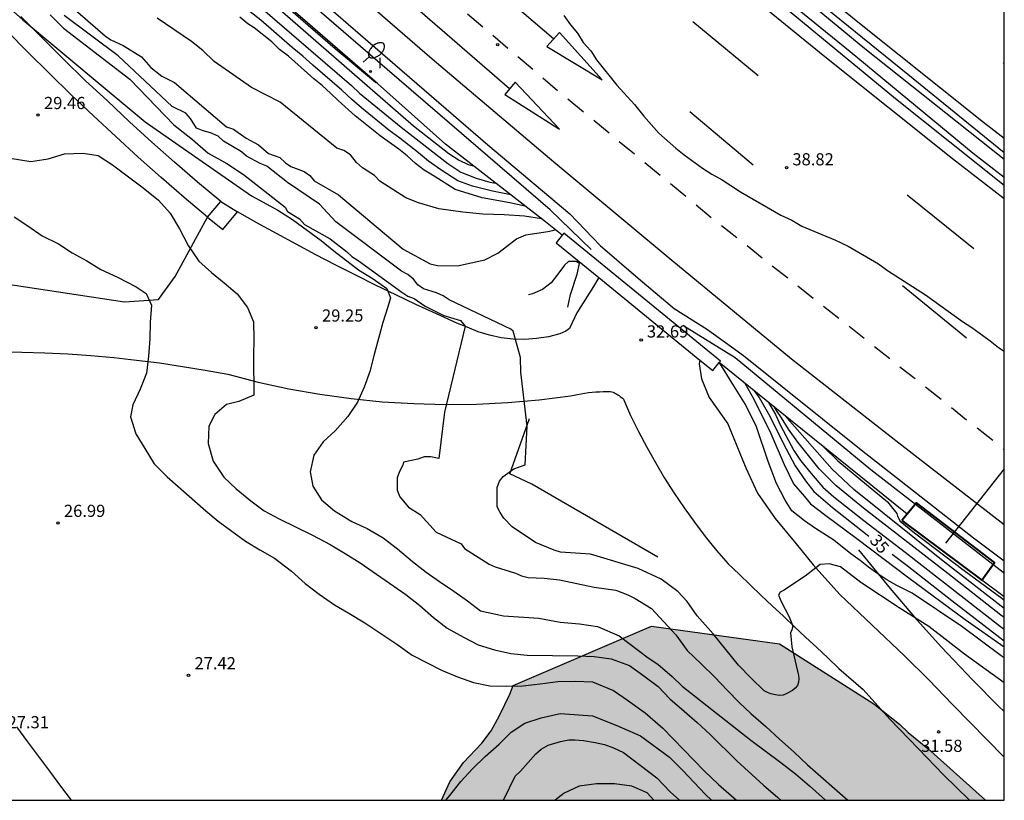
# Model space of a CAD drawing. Units: millimetres. Extents: x 586594 to 586944, y 4795540 to 4795791.
# Drawn here: x 586883 to 586944, y 4795540 to 4795588 of the extents above; entities that cross this region are included whole.
import ezdxf

# ---------------------------------------------------------------- set-up
doc = ezdxf.new("R2010")
doc.units = ezdxf.units.MM
for name, color, linetype in [('010106', 9, 'Continuous'), ('020104', 34, 'Continuous'), ('020107', 3, 'Continuous'), ('020204', 9, 'Continuous'), ('020307', 24, 'Continuous'), ('020308', 9, 'Continuous'), ('060102', 9, 'Continuous'), ('060108', 9, 'Continuous'), ('060113', 4, 'Continuous'), ('060119', 9, 'Continuous'), ('060121', 9, 'Continuous'), ('060125', 1, 'Continuous'), ('060134', 9, 'Continuous'), ('070101', 9, 'ALAMBRADA'), ('090109', 9, 'Continuous'), ('100106', 63, 'Continuous'), ('250202', 9, 'Continuous'), ('260101', 9, 'Continuous'), ('270104', 9, 'Continuous'), ('270204', 9, 'Continuous'), ('270304', 9, 'Continuous'), ('990504', 63, 'Continuous')]:
    doc.layers.add(name, color=color, linetype=linetype)
doc.layers.add('020105', color=24, linetype='Continuous', lineweight=30)
doc.styles.add('ARIAL', font='ARIAL.TTF', dxfattribs={"height": 1})
doc.styles.add('ARIALI', font='ARIALI.TTF', dxfattribs={"height": 1})
doc.styles.add('ROMANS', font='romans__.ttf', dxfattribs={"height": 1})
doc.linetypes.add('ALAMBRADA', pattern='A,1,[203,DONOSTI.shx,S=0.1,R=0,X=0,Y=0],1', length=2)

# ---------------------------------------------------------------- blocks, each defined once
blk = doc.blocks.new('REIND')
blk.add_circle((0, 0), 0.055)
blk = doc.blocks.new('COTAPU')
blk.add_circle((0, 0), 0.075)
blk = doc.blocks.new('FAREDI')
blk.add_line((0, 0), (0.5, 0))
blk.add_lwpolyline([(0.5, 0, 0.159986), (0.538, -0.117, 0.106322), (0.675, -0.238, 0.071006), (0.858, -0.309, 0.057309), (1.099, -0.337, 0.057309), (1.339, -0.309, 0.071006), (1.522, -0.238, 0.106322), (1.659, -0.117, 0.159986), (1.697, 0, 0.159986), (1.659, 0.117, 0.106322), (1.522, 0.238, 0.071006), (1.339, 0.309, 0.057309), (1.099, 0.337, 0.057309), (0.858, 0.309, 0.071006), (0.675, 0.238, 0.106322), (0.538, 0.117, 0.159986)], format="xyb", close=True)

msp = doc.modelspace()

# ---------------------------------------------------------------- hatches: boundary and pattern name
at = {"layer": '990504'}
msp.add_hatch(color=256, dxfattribs=at).paths.add_polyline_path([(586909.316, 4795540.089), (586942.902, 4795540.088), (586939.333, 4795543.288), (586938.123, 4795544.268), (586937.583, 4795544.778), (586936.003, 4795546.038), (586930.183, 4795549.738), (586922.274, 4795550.839), (586913.754, 4795547.179), (586913.534, 4795546.629), (586912.904, 4795545.319), (586912.384, 4795544.369), (586911.814, 4795543.619), (586910.674, 4795542.419), (586909.844, 4795541.219)])

# ---------------------------------------------------------------- linework, layer by layer
at = {"layer": '010106', "flags": 128}
msp.add_lwpolyline([(586594.063, 4795540.096), (586944.053, 4795540.088), (586944.058, 4795790.081), (586594.068, 4795790.089)], close=True, dxfattribs=at)
at = {"layer": '020104', "flags": 128}
for points, elevation in [([(586905.295, 4795584.358), (586905.245, 4795584.378), (586902.755, 4795586.448), (586895.175, 4795593.018), (586890.356, 4795597.108), (586880.856, 4795605.638), (586870.727, 4795614.648), (586856.197, 4795627.528), (586850.177, 4795632.598), (586843.688, 4795638.388)], 39), ([(586844.738, 4795636.808), (586854.187, 4795628.578), (586858.237, 4795624.958), (586861.557, 4795621.898), (586865.087, 4795618.748), (586871.156, 4795613.468), (586874.066, 4795610.878), (586876.716, 4795608.658), (586879.516, 4795606.228), (586882.056, 4795603.948), (586885.276, 4795601.098), (586888.856, 4795597.788), (586892.235, 4795594.948), (586895.555, 4795592.098), (586899.035, 4795589.148), (586907.595, 4795581.698), (586909.775, 4795579.998), (586910.405, 4795579.578), (586910.975, 4795579.318), (586911.291, 4795579.226)], 38), ([(586885.446, 4795589.958), (586888.575, 4795587.228), (586888.905, 4795586.998), (586889.675, 4795586.648), (586890.795, 4795585.948), (586891.375, 4795585.298), (586892.065, 4795584.758), (586892.845, 4795584.378), (586896.045, 4795581.638), (586896.475, 4795581.488), (586897.255, 4795580.928), (586898.015, 4795580.528), (586898.635, 4795579.988), (586899.345, 4795579.738), (586899.685, 4795579.408), (586900.025, 4795579.178), (586900.845, 4795578.878), (586901.185, 4795578.628), (586901.465, 4795578.298), (586902.955, 4795577.438), (586906.955, 4795574.078), (586908.625, 4795573.178), (586909.065, 4795573.078), (586910.304, 4795573.058), (586912.002, 4795573.436), (586912.796, 4795573.848), (586913.942, 4795574.719), (586914.524, 4795574.968), (586915.874, 4795575.178), (586916.353, 4795575.28)], 33), ([(586898.005, 4795589.138), (586903.765, 4795584.178), (586904.265, 4795583.718), (586906.825, 4795581.608), (586909.705, 4795579.368), (586910.515, 4795578.838), (586911.465, 4795578.458), (586912.305, 4795578.218), (586912.668, 4795578.157)], 37), ([(586885.166, 4795588.548), (586885.985, 4795587.718), (586890.085, 4795584.578), (586892.805, 4795581.748), (586893.955, 4795580.858), (586894.915, 4795580.008), (586896.075, 4795579.368), (586897.095, 4795578.698), (586899.675, 4795576.688), (586899.805, 4795576.418), (586900.565, 4795575.958), (586900.865, 4795575.618), (586902.455, 4795574.728), (586903.465, 4795573.948), (586903.795, 4795573.628), (586904.185, 4795573.388), (586906.865, 4795571.428), (586907.235, 4795571.188), (586907.625, 4795571.048), (586908.314, 4795570.578), (586909.474, 4795569.998), (586910.484, 4795569.688), (586910.774, 4795569.338), (586909.514, 4795564.028), (586909.164, 4795561.168), (586908.664, 4795561.279), (586908.244, 4795561.269), (586907.854, 4795561.139), (586906.974, 4795560.949), (586906.934, 4795560.759), (586906.724, 4795560.379), (586906.594, 4795559.979), (586906.574, 4795559.219), (586906.744, 4795558.809), (586907.274, 4795558.169), (586907.994, 4795557.729), (586908.994, 4795556.639), (586910.524, 4795555.909), (586910.744, 4795555.629), (586912.254, 4795554.659), (586912.634, 4795554.499), (586913.894, 4795554.099), (586914.264, 4795553.939), (586914.674, 4795553.839), (586915.654, 4795553.789), (586916.594, 4795553.679), (586918.744, 4795553.229), (586920.084, 4795553.058), (586920.828, 4795552.756), (586921.284, 4795552.528), (586922.278, 4795551.913), (586923.792, 4795550.302), (586924.492, 4795549.32), (586925.35, 4795548.502), (586926.186, 4795547.676), (586926.943, 4795546.878), (586927.688, 4795546.129), (586928.421, 4795545.442), (586929.338, 4795544.649), (586930.192, 4795543.854), (586931.087, 4795543.066), (586931.902, 4795542.28), (586934.403, 4795540.089)], 31), ([(586913.599, 4795577.435), (586912.475, 4795577.658), (586911.225, 4795577.978), (586910.335, 4795578.298), (586909.285, 4795578.978), (586908.515, 4795579.508), (586907.895, 4795580.038), (586906.755, 4795580.928), (586906.065, 4795581.418), (586904.385, 4795582.808), (586903.765, 4795583.338), (586903.165, 4795583.898), (586901.385, 4795585.438), (586900.765, 4795585.998), (586900.105, 4795586.528), (586898.165, 4795588.208), (586897.515, 4795588.738)], 36), ([(586944.053, 4795547.34), (586941.603, 4795549.109), (586939.399, 4795550.816), (586937.573, 4795551.958), (586935.207, 4795553.527), (586933.95, 4795554.481), (586933.247, 4795554.666), (586932.698, 4795554.634), (586931.759, 4795553.912), (586930.421, 4795553.025), (586930.228, 4795552.928), (586930.126, 4795552.735), (586930.295, 4795552.35), (586930.773, 4795551.403), (586930.946, 4795551), (586930.999, 4795550.804), (586930.945, 4795550.61), (586930.857, 4795550.413), (586930.952, 4795549.555), (586931.349, 4795547.794), (586931.367, 4795547.59), (586931.362, 4795547.368), (586931.295, 4795547.162), (586931.158, 4795547.001), (586930.982, 4795546.854), (586930.604, 4795546.655), (586930.399, 4795546.575), (586930.163, 4795546.55), (586929.933, 4795546.586), (586929.656, 4795546.664), (586929.449, 4795546.744), (586929.244, 4795546.851), (586928.428, 4795547.619), (586927.658, 4795548.426), (586926.084, 4795550.352), (586925.11, 4795551.458), (586924.49, 4795552.343), (586923.915, 4795552.962), (586922.884, 4795553.738), (586921.454, 4795554.388), (586918.515, 4795555.27), (586916.664, 4795555.398), (586916.274, 4795555.509), (586915.124, 4795555.999), (586913.674, 4795556.949), (586913.174, 4795557.489), (586912.944, 4795557.839), (586912.764, 4795558.199), (586912.754, 4795558.528), (586912.764, 4795559.378), (586912.894, 4795559.778), (586913.124, 4795560.058), (586913.794, 4795560.538), (586914.484, 4795560.778), (586914.614, 4795563.178), (586914.224, 4795566.508), (586914.194, 4795567.398), (586913.754, 4795569.028), (586913.594, 4795569.148), (586909.794, 4795570.958), (586909.414, 4795571.208), (586909.014, 4795571.398), (586908.205, 4795571.638), (586907.865, 4795571.888), (586907.585, 4795572.238), (586907.245, 4795572.528), (586906.845, 4795572.728), (586902.805, 4795575.778), (586901.785, 4795576.858), (586899.805, 4795578.208), (586898.545, 4795579.198), (586898.125, 4795579.368), (586897.275, 4795579.828), (586896.975, 4795580.098), (586895.855, 4795580.748), (586895.535, 4795581.058), (586895.055, 4795581.268), (586894.605, 4795581.378), (586894.205, 4795581.548), (586893.835, 4795582.138), (586893.535, 4795582.468), (586892.705, 4795582.888), (586889.355, 4795586.008), (586886.026, 4795588.498)], 32), ([(586915.502, 4795575.958), (586914.434, 4795576.118), (586913.195, 4795576.202), (586911.874, 4795576.245), (586910.639, 4795576.375), (586909.165, 4795576.578), (586907.905, 4795576.938), (586907.125, 4795577.248), (586905.515, 4795578.288), (586905.195, 4795578.628), (586904.445, 4795579.098), (586904.065, 4795579.428), (586903.695, 4795579.898), (586903.295, 4795580.178), (586902.865, 4795580.318), (586899.365, 4795583.158), (586897.585, 4795584.058), (586895.285, 4795585.668), (586894.585, 4795586.338), (586893.885, 4795586.908), (586891.775, 4795588.338)], 34), ([(586916.875, 4795588.498), (586917.285, 4795587.928), (586917.705, 4795587.408), (586918.065, 4795586.838), (586918.535, 4795586.328), (586918.895, 4795585.758), (586920.144, 4795584.198), (586921.234, 4795583.008), (586921.804, 4795582.288), (586922.744, 4795581.248), (586923.774, 4795580.318), (586924.294, 4795579.908), (586925.434, 4795579.078), (586926.014, 4795578.718), (586926.634, 4795578.358), (586927.774, 4795577.628), (586930.264, 4795576.178), (586930.934, 4795575.868), (586931.564, 4795575.508), (586932.804, 4795574.998), (586933.634, 4795574.638), (586934.414, 4795574.268), (586936.284, 4795573.188), (586936.854, 4795572.768), (586939.184, 4795571.268), (586941.474, 4795569.618), (586942.044, 4795569.258), (586943.183, 4795568.428), (586943.703, 4795568.018), (586944.053, 4795567.79)], 39), ([(586882.705, 4795579.699), (586883.975, 4795579.489), (586885.045, 4795579.668), (586886.045, 4795579.958), (586887.205, 4795580.008), (586888.135, 4795579.868), (586889.005, 4795579.288), (586890.905, 4795577.868), (586891.845, 4795577.108), (586892.575, 4795576.318), (586893.145, 4795575.338), (586893.685, 4795574.308), (586894.335, 4795573.338), (586895.125, 4795572.648), (586895.915, 4795572.018), (586896.705, 4795571.328), (586897.345, 4795570.488), (586897.715, 4795569.599), (586897.735, 4795568.559), (586897.725, 4795567.489), (586897.735, 4795565.079), (586896.805, 4795564.689), (586896.055, 4795564.499), (586895.325, 4795563.879), (586894.955, 4795563.169), (586894.915, 4795562.109), (586895.225, 4795560.999), (586895.885, 4795560.029), (586896.645, 4795559.309), (586897.545, 4795558.559), (586898.385, 4795557.949), (586899.294, 4795557.449), (586901.364, 4795556.439), (586902.454, 4795555.859), (586903.374, 4795555.309), (586904.304, 4795554.729), (586907.124, 4795552.779), (586907.974, 4795552.099), (586908.824, 4795551.369), (586909.674, 4795550.709), (586910.674, 4795550.149), (586911.574, 4795549.689), (586912.584, 4795549.369), (586913.604, 4795549.139), (586914.604, 4795549.049), (586917.744, 4795549.009), (586918.744, 4795548.959), (586919.794, 4795548.809), (586920.934, 4795548.399), (586921.814, 4795547.769), (586922.684, 4795547.109), (586923.404, 4795546.339), (586924.296, 4795545.591), (586925.101, 4795544.892), (586925.9, 4795544.146), (586927.551, 4795542.521), (586929.195, 4795541.015), (586930.082, 4795540.262), (586930.265, 4795540.089)], 29), ([(586882.945, 4795576.079), (586883.795, 4795575.529), (586884.665, 4795574.919), (586885.675, 4795574.419), (586886.515, 4795573.869), (586887.435, 4795573.369), (586888.295, 4795572.839), (586889.315, 4795572.369), (586890.475, 4795571.769), (586891.095, 4795571.349), (586891.415, 4795570.629), (586891.345, 4795569.589), (586891.315, 4795568.549), (586891.235, 4795567.489), (586891.115, 4795566.439), (586890.725, 4795565.459), (586890.265, 4795564.479), (586890.135, 4795563.739), (586890.445, 4795562.699), (586891.015, 4795561.789), (586891.585, 4795560.839), (586892.385, 4795560.049), (586894.765, 4795557.939), (586895.545, 4795557.309), (586897.214, 4795556.079), (586898.114, 4795555.529), (586899.004, 4795555.019), (586900.064, 4795554.229), (586900.914, 4795553.469), (586901.774, 4795552.809), (586902.714, 4795552.149), (586903.604, 4795551.639), (586904.594, 4795551.039), (586906.564, 4795549.729), (586907.514, 4795549.049), (586909.314, 4795548.109), (586910.314, 4795547.709), (586911.294, 4795547.349), (586912.294, 4795547.159), (586913.314, 4795547.119), (586914.344, 4795547.149), (586915.414, 4795547.269), (586916.504, 4795547.419), (586917.584, 4795547.439), (586918.634, 4795547.389), (586919.944, 4795546.854), (586920.808, 4795546.27), (586921.884, 4795545.476), (586922.974, 4795544.536), (586925.54, 4795541.9), (586926.411, 4795541.06), (586927.526, 4795540.089)], 28), ([(586944.053, 4795548.873), (586943.873, 4795548.998), (586941.433, 4795550.808), (586938.363, 4795552.868), (586937.433, 4795553.338), (586936.813, 4795553.698), (586936.243, 4795554.058), (586935.673, 4795554.478), (586935.153, 4795554.888), (586934.583, 4795555.298), (586933.543, 4795556.128), (586932.404, 4795556.858), (586931.724, 4795557.318), (586930.944, 4795557.938), (586930.524, 4795558.608), (586930.004, 4795559.638), (586929.484, 4795560.988), (586928.754, 4795563.118), (586928.074, 4795564.508), (586927.354, 4795565.648), (586926.674, 4795566.788), (586926.493, 4795567.064)], 33), ([(586928.045, 4795565.813), (586928.604, 4795564.838), (586929.644, 4795562.718), (586930.474, 4795560.798), (586931.054, 4795559.608), (586931.724, 4795558.828), (586932.094, 4795558.368), (586933.034, 4795557.648), (586934.953, 4795556.248), (586938.163, 4795553.818), (586941.643, 4795551.238), (586944.053, 4795549.547)], 34), ([(586929.511, 4795564.631), (586929.934, 4795563.888), (586930.254, 4795563.208), (586931.074, 4795561.668), (586931.474, 4795561.048), (586932.134, 4795560.238), (586932.864, 4795559.408), (586933.544, 4795558.818), (586935.393, 4795557.358), (586937.943, 4795555.398), (586943.813, 4795550.818), (586944.053, 4795550.642)], 36), ([(586944.053, 4795551.367), (586943.853, 4795551.518), (586940.573, 4795554.088), (586935.373, 4795558.118), (586933.654, 4795559.498), (586932.634, 4795560.528), (586931.304, 4795562.178), (586930.734, 4795562.978), (586930.314, 4795563.678), (586929.994, 4795564.138), (586929.878, 4795564.335)], 37), ([(586944.053, 4795551.925), (586940.173, 4795554.918), (586934.773, 4795559.268), (586933.424, 4795560.508), (586930.521, 4795563.816)], 38), ([(586932.851, 4795561.938), (586933.784, 4795561.038), (586936.843, 4795558.498), (586937.423, 4795557.778), (586937.473, 4795557.618), (586937.623, 4795557.308), (586938.513, 4795556.588), (586941.573, 4795554.258), (586943.903, 4795552.548), (586944.053, 4795552.442)], 39), ([(586909.585, 4795540.089), (586909.834, 4795540.379), (586910.514, 4795541.239), (586911.224, 4795542.039), (586912.014, 4795542.789), (586912.874, 4795543.559), (586913.614, 4795544.289), (586914.464, 4795544.839), (586915.474, 4795545.169), (586916.654, 4795545.449), (586918.638, 4795545.303), (586920.147, 4795544.709), (586921.61, 4795544.069), (586923.395, 4795542.756), (586924.192, 4795541.949), (586925.615, 4795540.439), (586925.993, 4795540.089)], 27), ([(586913.15, 4795540.089), (586913.864, 4795541.579), (586914.204, 4795541.879), (586915.134, 4795542.949), (586915.474, 4795543.249), (586915.904, 4795543.489), (586916.668, 4795543.721), (586917.17, 4795543.821), (586917.556, 4795543.821), (586918.087, 4795543.778), (586918.803, 4795543.663), (586919.376, 4795543.534), (586919.934, 4795543.334), (586920.55, 4795543.033), (586922.602, 4795541.468), (586923.424, 4795540.611), (586924.002, 4795540.089)], 26)]:
    msp.add_lwpolyline(points, dxfattribs=dict(at, elevation=elevation))
at = {"layer": '020105', "flags": 128}
for points, elevation in [([(586882.716, 4795588.918), (586883.476, 4795588.238), (586891.035, 4795581.938), (586897.595, 4795577.368), (586899.215, 4795576.498), (586900.115, 4795575.918), (586901.885, 4795574.628), (586902.675, 4795573.988), (586904.205, 4795572.818), (586905.105, 4795572.258), (586905.945, 4795571.658), (586906.165, 4795571.088), (586906.015, 4795570.528), (586905.695, 4795569.568), (586905.155, 4795567.588), (586904.895, 4795566.538), (586904.544, 4795565.578), (586904.134, 4795564.649), (586903.534, 4795563.759), (586902.764, 4795562.889), (586902.014, 4795562.199), (586901.444, 4795561.369), (586901.204, 4795560.359), (586901.384, 4795559.469), (586901.914, 4795558.619), (586902.724, 4795557.939), (586903.794, 4795557.279), (586904.724, 4795556.849), (586905.724, 4795556.279), (586906.604, 4795555.609), (586907.534, 4795554.829), (586908.374, 4795554.159), (586909.194, 4795553.579), (586910.084, 4795552.999), (586910.924, 4795552.399), (586911.734, 4795551.779), (586913.152, 4795551.472), (586915.322, 4795551.333), (586916.652, 4795551.084), (586917.83, 4795550.973), (586918.939, 4795550.806), (586920.283, 4795550.225), (586922.07, 4795548.881), (586922.68, 4795548.493), (586923.55, 4795547.732), (586924.174, 4795547.129), (586928.412, 4795543.801), (586930.268, 4795542.419), (586931.169, 4795541.715), (586932.03, 4795540.977), (586933.016, 4795540.089)], 30), ([(586914.488, 4795576.745), (586913.534, 4795576.948), (586911.825, 4795577.248), (586910.165, 4795577.768), (586908.865, 4795578.598), (586908.245, 4795578.958), (586907.725, 4795579.368), (586907.205, 4795579.838), (586906.685, 4795580.248), (586905.545, 4795581.078), (586903.985, 4795582.318), (586902.945, 4795583.248), (586902.475, 4795583.718), (586901.965, 4795584.178), (586901.445, 4795584.598), (586899.885, 4795585.988), (586899.315, 4795586.408), (586898.845, 4795586.868), (586897.755, 4795587.748), (586897.361, 4795587.996), (586896.883, 4795588.402)], 35), ([(586917.124, 4795570.518), (586917.274, 4795571.288), (586917.684, 4795572.538), (586917.844, 4795573.208), (586917.634, 4795573.318), (586917.164, 4795573.318), (586916.914, 4795573.108), (586916.494, 4795572.538), (586916.084, 4795572.018), (586915.564, 4795571.598), (586914.944, 4795571.338), (586914.689, 4795571.267)], 32.5), ([(586928.589, 4795565.374), (586928.924, 4795564.928), (586929.494, 4795563.938), (586930.584, 4795561.768), (586931.154, 4795560.728), (586931.784, 4795559.798), (586932.304, 4795559.128), (586933.444, 4795558.148), (586935.692, 4795556.386)], 35), ([(586937.145, 4795555.278), (586938.063, 4795554.578), (586940.813, 4795552.408), (586943.773, 4795550.128), (586944.053, 4795549.93)], 35), ([(586922.422, 4795540.089), (586922.013, 4795540.549), (586921.073, 4795540.959), (586920.004, 4795541.099), (586918.894, 4795541.099), (586917.814, 4795540.969), (586916.884, 4795540.519), (586916.339, 4795540.089)], 25)]:
    msp.add_lwpolyline(points, dxfattribs=dict(at, elevation=elevation))
at = {"layer": '020107'}
msp.add_polyline3d([(586935.065, 4795555.547, 31.88), (586937.014, 4795553.157, 31.803), (586938.516, 4795551.388, 31.736), (586940.157, 4795549.559, 31.638), (586942.106, 4795547.491, 31.557), (586943.703, 4795545.894, 31.47), (586944.053, 4795545.557, 31.454)], dxfattribs=at)
at = {"layer": '060102'}
for points in [[(586712.084, 4795756.657, 44.989), (586729.183, 4795747.197, 44.609), (586747.193, 4795736.587, 44.169), (586754.842, 4795731.597, 43.769), (586767.162, 4795723.467, 43.319), (586780.531, 4795714.217, 42.739), (586793.371, 4795705.037, 42.339), (586805.11, 4795696.047, 41.889), (586820.939, 4795683.117, 41.299), (586828.799, 4795676.527, 41.069), (586840.738, 4795666.307, 40.539), (586851.488, 4795657.117, 40.189), (586862.797, 4795647.347, 39.769), (586874.927, 4795636.817, 39.419), (586887.066, 4795626.207, 39.239), (586898.736, 4795615.927, 39.129), (586909.965, 4795606.287, 38.969), (586918.795, 4795598.847, 38.839), (586928.334, 4795590.827, 38.719), (586937.344, 4795583.387, 38.719), (586944.054, 4795578.039, 38.752)], [(586830.279, 4795677.167, 40.919), (586837.929, 4795670.427, 40.529), (586845.518, 4795664.097, 40.289), (586852.118, 4795658.537, 40.209), (586857.918, 4795653.627, 40.069), (586865.767, 4795646.967, 39.859), (586875.107, 4795638.617, 39.489), (586884.196, 4795630.717, 39.219), (586892.306, 4795623.617, 39.109), (586899.766, 4795617.087, 39.089), (586906.575, 4795611.197, 38.989), (586914.165, 4795604.717, 38.899), (586922.405, 4795597.817, 38.829), (586929.804, 4795591.597, 38.879), (586938.104, 4795584.877, 38.769), (586944.054, 4795580.054, 38.785)], [(586821.449, 4795660.729, 40.488), (586822.769, 4795659.558, 40.469), (586831.118, 4795652.248, 40.079), (586840.418, 4795643.968, 39.899), (586849.828, 4795635.678, 39.709), (586858.197, 4795628.178, 39.579), (586866.437, 4795620.748, 39.469), (586875.586, 4795612.538, 39.339), (586886.096, 4795603.158, 39.309), (586895.955, 4795594.558, 39.219), (586904.325, 4795587.308, 39.289), (586912.175, 4795580.518, 39.129), (586917.234, 4795576.258, 39.289), (586919.114, 4795574.318, 39.269), (586921.594, 4795572.178, 39.239), (586923.674, 4795570.428, 39.239), (586925.734, 4795569.138, 39.239), (586927.954, 4795567.528, 39.239), (586935.214, 4795561.708, 39.319), (586942.153, 4795556.278, 39.399), (586944.053, 4795554.854, 39.417)]]:
    msp.add_polyline3d(points, dxfattribs=at)
at = {"layer": '060108'}
msp.add_polyline3d([(586916.766, 4795574.947, 40.149), (586915.734, 4795575.778, 39.069), (586909.575, 4795580.558, 39.069), (586905.365, 4795584.308, 39.039), (586900.735, 4795588.318, 39.209), (586895.175, 4795593.098, 39.099), (586889.526, 4795597.958, 39.039), (586882.526, 4795604.218, 39.099), (586875.316, 4795610.568, 39.179), (586867.407, 4795617.678, 39.259), (586859.427, 4795624.798, 39.359), (586851.897, 4795631.528, 39.519), (586844.438, 4795638.318, 39.539), (586836.578, 4795645.238, 39.679), (586827.619, 4795653.128, 39.919), (586820.169, 4795659.388, 40.209), (586821.449, 4795660.729, 40.489)], dxfattribs=at)
at = {"layer": '060113'}
for points in [[(586894.885, 4795576.068, 29.259), (586893.445, 4795577.278, 29.269), (586892.015, 4795578.508, 29.299), (586890.605, 4795579.758, 29.339), (586889.215, 4795581.028, 29.389), (586887.835, 4795582.308, 29.449), (586886.465, 4795583.598, 29.529), (586885.115, 4795584.918, 29.619), (586883.786, 4795586.238, 29.729), (586882.466, 4795587.578, 29.839), (586881.156, 4795588.938, 29.969)], [(586895.695, 4795577.028, 29.259), (586894.255, 4795578.228, 29.269), (586892.835, 4795579.448, 29.299), (586891.445, 4795580.688, 29.339), (586890.065, 4795581.948, 29.389), (586888.695, 4795583.228, 29.449), (586887.335, 4795584.498, 29.529), (586885.995, 4795585.808, 29.619), (586884.676, 4795587.118, 29.729), (586883.366, 4795588.448, 29.839)], [(586894.885, 4795576.068, 29.259), (586895.695, 4795577.028, 29.259)], [(586938.059, 4795557.742, 39.289), (586930.854, 4795563.548, 39.129), (586926.462, 4795567.089, 39.109)], [(586944.053, 4795552.649, 39.283), (586942.673, 4795553.668, 39.259)]]:
    msp.add_polyline3d(points, dxfattribs=at)
at = {"layer": '060119'}
for points in [[(586718.314, 4795754.737, 45.289), (586727.373, 4795749.537, 45.089), (586737.533, 4795743.497, 44.789), (586747.343, 4795737.537, 44.349), (586750.992, 4795735.127, 44.469), (586765.352, 4795725.557, 43.909), (586778.321, 4795716.767, 43.299), (586789.481, 4795708.817, 43.009), (586802.37, 4795699.177, 42.499), (586820.939, 4795684.237, 41.679), (586834.439, 4795672.987, 41.149), (586848.578, 4795660.827, 40.669), (586863.487, 4795648.217, 40.269), (586878.687, 4795634.957, 39.859), (586894.846, 4795620.797, 39.559), (586908.855, 4795608.707, 39.559), (586920.535, 4795598.877, 39.449), (586927.804, 4795592.797, 39.359), (586935.454, 4795586.457, 39.239), (586944.054, 4795579.649, 39.151)], [(586918.564, 4795574.058, 39.899), (586916.034, 4795576.518, 40.429), (586905.975, 4795585.178, 40.399), (586897.285, 4795592.678, 40.399), (586888.466, 4795600.508, 40.429), (586879.236, 4795608.658, 40.459), (586869.447, 4795617.388, 40.509), (586858.617, 4795626.888, 40.669), (586849.078, 4795635.428, 40.749), (586838.868, 4795644.488, 40.959), (586827.669, 4795654.448, 41.149), (586817.739, 4795663.048, 41.489), (586807.36, 4795672.428, 41.889), (586796.19, 4795682.637, 42.209), (586788.21, 4795689.247, 42.529), (586780.361, 4795695.577, 42.629), (586770.701, 4795703.077, 43.009), (586761.492, 4795710.067, 43.479), (586753.442, 4795715.627, 43.669), (586752.402, 4795716.207, 43.699), (586750.202, 4795717.367, 43.539), (586745.472, 4795719.368, 42.899)], [(586944.054, 4795578.515, 39.349), (586942.144, 4795579.987, 39.359), (586934.554, 4795586.257, 39.179), (586926.054, 4795593.177, 39.289), (586918.205, 4795600.167, 39.419), (586914.565, 4795603.137, 39.419), (586907.305, 4795609.287, 39.579), (586899.646, 4795615.877, 39.859), (586891.406, 4795623.057, 39.859), (586883.096, 4795630.307, 39.859), (586873.867, 4795638.387, 40.029), (586864.157, 4795646.717, 40.509), (586856.618, 4795653.197, 40.669), (586847.988, 4795660.507, 40.959), (586840.338, 4795666.967, 41.069), (586832.299, 4795673.957, 41.249)], [(586944.053, 4795554.086, 40.83), (586943.983, 4795554.138, 40.829), (586935.823, 4795560.468, 40.669), (586927.454, 4795567.388, 40.589), (586924.214, 4795569.388, 39.969)]]:
    msp.add_polyline3d(points, dxfattribs=at)
at = {"layer": '060121', "lineweight": 40}
for points in [[(586942.673, 4795553.668, 39.259), (586943.443, 4795554.768, 39.259), (586938.643, 4795558.448, 39.329), (586938.059, 4795557.742, 39.297)], [(586938.059, 4795557.742, 39.297), (586937.733, 4795557.348, 39.279)], [(586937.733, 4795557.348, 39.279), (586942.673, 4795553.668, 39.259)]]:
    msp.add_polyline3d(points, dxfattribs=at)
at = {"layer": '060125'}
for points in [[(586916.766, 4795574.947, 40.149), (586916.394, 4795574.488, 40.149)], [(586926.462, 4795567.089, 40.149), (586926.534, 4795567.178, 40.149), (586916.864, 4795575.068, 40.149), (586916.766, 4795574.947, 40.149)], [(586916.394, 4795574.488, 40.149), (586919.041, 4795572.329, 40.149)], [(586919.041, 4795572.329, 40.149), (586925.265, 4795567.249, 40.149)], [(586925.265, 4795567.249, 40.149), (586926.064, 4795566.598, 40.149), (586926.462, 4795567.089, 40.149)]]:
    msp.add_polyline3d(points, dxfattribs=at)
at = {"layer": '060134'}
for points in [[(586895.695, 4795577.028, 29.259), (586896.725, 4795576.398, 29.249)], [(586910.904, 4795569.278, 30.959), (586910.264, 4795569.528, 30.839), (586909.004, 4795570.088, 30.599), (586907.745, 4795570.678, 30.379), (586906.505, 4795571.268, 30.189), (586905.255, 4795571.868, 30.009), (586904.025, 4795572.478, 29.839), (586902.795, 4795573.108, 29.699), (586901.565, 4795573.738, 29.569), (586900.345, 4795574.388, 29.459), (586899.135, 4795575.048, 29.369), (586897.925, 4795575.718, 29.299), (586896.725, 4795576.398, 29.249)], [(586892.888, 4795572.403, 29.509), (586894.885, 4795576.068, 29.238)], [(586880.645, 4795572.139, 26.969), (586881.586, 4795572.067, 27.229), (586889.755, 4795570.839, 28.369), (586891.855, 4795570.979, 28.789), (586892.888, 4795572.403, 29.509)], [(586919.041, 4795572.329, 32.85), (586918.704, 4795571.788, 32.809), (586917.664, 4795570.168, 32.499), (586917.214, 4795569.198, 32.359), (586916.994, 4795569.029, 32.359), (586916.627, 4795568.863, 32.349)], [(586916.627, 4795568.863, 32.349), (586915.92, 4795568.675, 32.188), (586915.191, 4795568.566, 32.017), (586914.458, 4795568.512, 31.836), (586913.734, 4795568.533, 31.667), (586912.998, 4795568.62, 31.489), (586912.282, 4795568.781, 31.303), (586911.583, 4795568.993, 31.129), (586910.904, 4795569.278, 30.959)], [(586882.005, 4795567.749, 26.949), (586883.425, 4795567.739, 27.009), (586884.845, 4795567.699, 27.099), (586886.265, 4795567.629, 27.219), (586887.675, 4795567.529, 27.359), (586889.095, 4795567.409, 27.539), (586890.505, 4795567.249, 27.749), (586891.915, 4795567.069, 27.979), (586893.325, 4795566.859, 28.239), (586894.725, 4795566.629, 28.539), (586896.125, 4795566.369, 28.859), (586898.005, 4795565.889, 29.049), (586899.895, 4795565.479, 29.269), (586901.805, 4795565.139, 29.499), (586903.735, 4795564.869, 29.759), (586905.664, 4795564.678, 30.029), (586907.604, 4795564.558, 30.319), (586909.544, 4795564.508, 30.629), (586911.484, 4795564.528, 30.959), (586913.424, 4795564.628, 31.309), (586915.354, 4795564.798, 31.669), (586917.284, 4795565.038, 32.049), (586917.504, 4795565.088, 32.139), (586917.724, 4795565.128, 32.209), (586917.944, 4795565.168, 32.279), (586918.164, 4795565.208, 32.329), (586918.394, 4795565.238, 32.369), (586918.614, 4795565.258, 32.399), (586918.844, 4795565.278, 32.419), (586919.074, 4795565.288, 32.419), (586919.294, 4795565.298, 32.419), (586919.524, 4795565.308, 32.389), (586919.754, 4795565.308, 32.369), (586919.834, 4795565.278, 32.379), (586919.914, 4795565.258, 32.389), (586919.994, 4795565.228, 32.399), (586920.064, 4795565.188, 32.399), (586920.144, 4795565.148, 32.409), (586920.214, 4795565.108, 32.409), (586920.284, 4795565.058, 32.419), (586920.354, 4795565.008, 32.419), (586920.414, 4795564.948, 32.419), (586920.484, 4795564.898, 32.419), (586920.544, 4795564.838, 32.419), (586920.994, 4795563.828, 32.439), (586921.474, 4795562.848, 32.449), (586921.984, 4795561.868, 32.449), (586922.524, 4795560.918, 32.439), (586923.094, 4795559.968, 32.419), (586923.684, 4795559.038, 32.389), (586924.294, 4795558.128, 32.359), (586924.934, 4795557.238, 32.309), (586925.604, 4795556.368, 32.249), (586926.294, 4795555.508, 32.179), (586927.014, 4795554.678, 32.099), (586927.694, 4795554.028, 32.109), (586928.374, 4795553.378, 32.109), (586929.054, 4795552.728, 32.099), (586929.733, 4795552.078, 32.089), (586930.423, 4795551.438, 32.059), (586931.103, 4795550.788, 32.019), (586931.793, 4795550.148, 31.969), (586932.483, 4795549.508, 31.909), (586933.173, 4795548.868, 31.839), (586933.853, 4795548.218, 31.759), (586935.343, 4795546.923, 31.745)], [(586925.265, 4795567.249, 32.759), (586925.234, 4795567.008, 32.759), (586925.364, 4795566.098, 32.759), (586925.834, 4795564.928, 32.789), (586926.984, 4795563.308, 32.679), (586928.114, 4795560.598, 32.539), (586928.824, 4795559.038, 32.519)], [(586928.824, 4795559.038, 32.519), (586929.916, 4795557.478, 32.444), (586931.214, 4795555.911, 32.314), (586932.258, 4795554.606, 32.188), (586933.908, 4795552.786, 32.088), (586937.889, 4795548.993, 31.8)], [(586937.889, 4795548.993, 31.8), (586939.39, 4795547.519, 31.741), (586940.866, 4795545.99, 31.643), (586944.053, 4795542.74, 31.55)], [(586935.343, 4795546.923, 31.745), (586936.999, 4795545.095, 31.659), (586938.758, 4795543.255, 31.606), (586940.301, 4795541.654, 31.521), (586941.905, 4795540.088, 31.465)], [(586883.085, 4795544.61, 27.369), (586883.775, 4795543.7, 27.369), (586884.455, 4795542.79, 27.369), (586885.135, 4795541.88, 27.379), (586885.804, 4795540.97, 27.389), (586886.455, 4795540.09, 27.399)]]:
    msp.add_polyline3d(points, dxfattribs=at)
at = {"layer": '070101'}
msp.add_polyline3d([(586922.674, 4795555.088, 33.229), (586914.904, 4795559.588, 32.959), (586913.544, 4795560.218, 32.739), (586914.744, 4795563.648, 32.849)], dxfattribs=at)
at = {"layer": '090109'}
msp.add_polyline3d([(586944.053, 4795560.526, 46.459), (586940.433, 4795555.948, 46.459)], dxfattribs=at)
at = {"layer": '100106', "elevation": 36.162, "flags": 128}
msp.add_lwpolyline([(586909.316, 4795540.089), (586909.844, 4795541.219), (586910.674, 4795542.419), (586911.814, 4795543.619), (586912.384, 4795544.369), (586912.904, 4795545.319), (586913.534, 4795546.629), (586913.754, 4795547.179), (586922.274, 4795550.839), (586930.183, 4795549.738), (586936.003, 4795546.038), (586937.583, 4795544.778), (586938.123, 4795544.268), (586939.333, 4795543.288), (586942.902, 4795540.088)], dxfattribs=at)
at = {"layer": '260101'}
for points in [[(586715.744, 4795754.177, 44.989), (586734.723, 4795743.207, 44.259), (586750.672, 4795733.467, 43.649), (586764.292, 4795724.677, 43.249), (586775.181, 4795717.237, 42.899), (586785.241, 4795709.997, 42.449), (586793.411, 4795704.057, 42.319), (586803.4, 4795696.487, 41.949), (586812.94, 4795688.987, 41.549), (586822.609, 4795681.097, 41.229), (586832.409, 4795672.677, 40.699), (586842.718, 4795663.697, 40.489), (586852.458, 4795655.297, 40.089), (586862.447, 4795646.557, 39.969), (586871.787, 4795638.417, 39.589), (586880.807, 4795630.517, 39.319), (586890.216, 4795622.247, 39.139), (586899.166, 4795614.487, 38.999), (586908.575, 4795606.467, 38.859), (586916.945, 4795599.287, 38.759), (586924.924, 4795592.557, 38.759), (586932.974, 4795585.967, 38.759), (586940.864, 4795579.677, 38.759), (586944.054, 4795577.203, 38.728)], [(586944.054, 4795580.906, 38.299), (586942.774, 4795581.898, 38.311), (586934.914, 4795588.165, 38.311), (586926.895, 4795594.73, 38.311), (586918.94, 4795601.438, 38.311), (586910.576, 4795608.614, 38.411), (586901.172, 4795616.629, 38.551), (586892.239, 4795624.375, 38.691), (586882.835, 4795632.64, 38.871), (586873.811, 4795640.544, 39.141), (586864.471, 4795648.684, 39.521), (586854.476, 4795657.429, 39.641), (586844.734, 4795665.831, 40.041), (586834.422, 4795674.813, 40.251), (586824.588, 4795683.263, 40.781), (586818.59, 4795688.157, 40.979)], [(586944.053, 4795557.086, 39.49), (586937.543, 4795562.128, 39.399), (586930.924, 4795567.298, 39.289), (586923.534, 4795573.378, 39.239), (586916.264, 4795579.458, 39.189), (586908.735, 4795585.798, 39.219), (586901.085, 4795592.458, 39.139), (586892.116, 4795600.408, 39.289), (586883.736, 4795607.658, 39.319), (586874.986, 4795615.348, 39.399), (586866.617, 4795622.788, 39.559), (586858.067, 4795630.418, 39.639), (586849.618, 4795637.928, 39.749), (586840.288, 4795646.328, 39.899), (586830.619, 4795654.928, 40.199), (586821.599, 4795662.957, 40.599), (586813.169, 4795670.457, 40.719), (586804.47, 4795678.087, 41.129)], [(586916.235, 4795587.058, 39.059), (586903.965, 4795597.528, 39.269)], [(586913.525, 4795583.988, 39.139), (586901.515, 4795594.388, 39.079)], [(586911.865, 4795587.788, 39.069), (586910.935, 4795588.578, 39.069)], [(586928.864, 4795584.787, 38.859), (586924.834, 4795588.117, 38.879)], [(586919.234, 4795584.538, 38.999), (586916.595, 4795587.448, 39.059), (586915.815, 4795586.598, 39.059), (586919.234, 4795584.538, 38.999)], [(586913.415, 4795586.468, 39.059), (586912.485, 4795587.268, 39.059)], [(586914.955, 4795585.168, 39.039), (586914.035, 4795585.958, 39.039)], [(586944.054, 4795585.511, 38.608), (586943.984, 4795585.567, 38.609)], [(586916.604, 4795581.488, 39.079), (586913.865, 4795584.388, 39.139), (586913.225, 4795583.628, 39.139), (586916.604, 4795581.488, 39.079)], [(586916.485, 4795583.848, 39.039), (586915.585, 4795584.638, 39.039)], [(586918.084, 4795582.548, 39.039), (586917.115, 4795583.338, 39.039)], [(586928.564, 4795579.278, 38.969), (586924.644, 4795582.568, 38.999)], [(586919.664, 4795581.248, 39.039), (586918.714, 4795582.028, 39.039)], [(586921.234, 4795579.948, 39.039), (586920.294, 4795580.718, 39.039)], [(586922.814, 4795578.638, 39.039), (586921.864, 4795579.418, 39.039)], [(586924.394, 4795577.338, 39.039), (586923.454, 4795578.118, 39.039)], [(586942.184, 4795574.117, 38.889), (586938.064, 4795577.427, 38.879)], [(586925.974, 4795576.028, 39.039), (586925.034, 4795576.808, 39.039)], [(586927.544, 4795574.788, 39.039), (586926.604, 4795575.528, 39.039)], [(586929.114, 4795573.538, 39.069), (586928.184, 4795574.288, 39.059)], [(586930.694, 4795572.298, 39.079), (586929.734, 4795573.038, 39.069)], [(586932.264, 4795571.048, 39.089), (586931.324, 4795571.798, 39.089)], [(586941.734, 4795568.598, 38.969), (586937.774, 4795571.818, 38.969)], [(586933.844, 4795569.808, 39.109), (586932.904, 4795570.548, 39.099)], [(586935.414, 4795568.568, 39.109), (586934.474, 4795569.308, 39.109)], [(586936.984, 4795567.318, 39.139), (586936.044, 4795568.068, 39.129)], [(586938.564, 4795566.078, 39.149), (586937.614, 4795566.818, 39.139)], [(586940.153, 4795564.808, 39.179), (586939.204, 4795565.568, 39.149)], [(586941.733, 4795563.548, 39.199), (586940.793, 4795564.308, 39.189)], [(586943.343, 4795562.278, 39.219), (586942.393, 4795563.038, 39.219)], [(586944.053, 4795561.713, 39.24), (586943.983, 4795561.768, 39.239)]]:
    msp.add_polyline3d(points, dxfattribs=at)
at = {"layer": '270104'}
msp.add_polyline3d([(586894.885, 4795576.068, 29.259), (586895.815, 4795575.298, 29.309), (586896.725, 4795576.398, 29.249)], dxfattribs=at)

# ---------------------------------------------------------------- block references
at = {"layer": '020204', "rotation": 359.9987685839998}
for p in [(586912.788, 4795586.707, 39.074), (586884.415, 4795582.358, 29.46), (586930.624, 4795579.108, 38.82), (586901.575, 4795569.248, 29.25), (586921.644, 4795568.488, 32.69), (586885.645, 4795557.199, 26.99), (586893.704, 4795547.799, 27.42), (586940.003, 4795544.309, 31.581)]:
    msp.add_blockref('COTAPU', p, dxfattribs=at)
at = {"layer": '250202', "rotation": 41.428505583283}
msp.add_blockref('FAREDI', (586904.485, 4795585.628, 39.4), dxfattribs=at)
at = {"layer": '270204', "rotation": 89.99876859159802}
msp.add_blockref('REIND', (586904.945, 4795585.048, 39.29), dxfattribs=at)

# ---------------------------------------------------------------- texts
at = {"layer": '020307', "style": 'ARIALI'}
msp.add_text('35', height=0.75, rotation=311.04977, dxfattribs=at).set_placement((586935.704, 4795556.084, 34.999))
at = {"layer": '020308', "style": 'ARIAL'}
for s, p in [('29.46', (586884.785, 4795582.728, 29.459)), ('38.82', (586930.977, 4795579.256, 38.819)), ('29.25', (586901.945, 4795569.618, 29.249)), ('32.69', (586921.997, 4795568.637, 32.689)), ('26.99', (586886.015, 4795557.569, 26.989)), ('27.42', (586894.074, 4795548.169, 27.419)), ('27.31', (586882.535, 4795544.53, 27.309)), ('31.58', (586938.919, 4795543.074, 31.58))]:
    msp.add_text(s, height=0.75, rotation=359.99877, dxfattribs=at).set_placement(p)
at = {"layer": '270304', "style": 'ROMANS', "oblique": 360, "width": 1}
msp.add_text('I', height=0.65, rotation=359.99877, dxfattribs=at).set_placement((586905.402, 4795585.241, 39.289))

doc.saveas('drawing.dxf')
